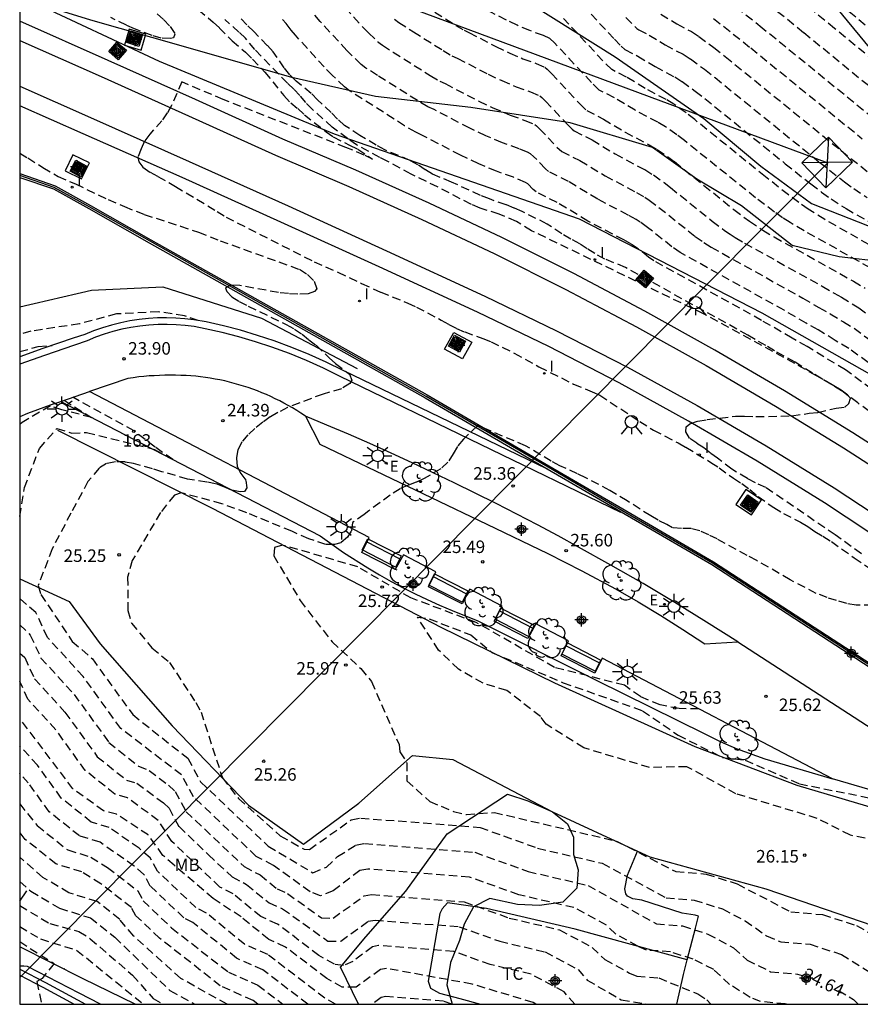
# Model space of a CAD drawing. Units: metres. Extents: x 581343 to 581696, y 4794289 to 4794541.
# Drawn here: x 581344 to 581395, y 4794290 to 4794349 of the extents above; entities that cross this region are included whole.
import ezdxf
from ezdxf.enums import TextEntityAlignment as Align

# ---------------------------------------------------------------- set-up
doc = ezdxf.new("R2010")
doc.units = ezdxf.units.M
doc.header["$MEASUREMENT"] = 0
doc.linetypes.add('TRAZOS_NORMALES', pattern=[0.75, 0.5, -0.25])
for name, color, linetype in [('010106', 9, 'Continuous'), ('020101', 3, 'Continuous'), ('020107', 3, 'Continuous'), ('020109', 7, 'Continuous'), ('020194', 31, 'TRAZOS_NORMALES'), ('020195', 30, 'TRAZOS_NORMALES'), ('020204', 9, 'Continuous'), ('020307', 24, 'Continuous'), ('020308', 9, 'Continuous'), ('060102', 9, 'Continuous'), ('060106', 9, 'Continuous'), ('060110', 9, 'Continuous'), ('060119', 9, 'Continuous'), ('060124', 9, 'Continuous'), ('060130', 9, 'Continuous'), ('060142', 4, 'Continuous'), ('070104', 3, 'Continuous'), ('070105', 6, 'Continuous'), ('070108', 9, 'Continuous'), ('080203', 152, 'Continuous'), ('080314', 152, 'Continuous'), ('090109', 9, 'Continuous'), ('090202', 1, 'Continuous'), ('090218', 9, 'Continuous'), ('100106', 63, 'Continuous'), ('100111', 9, 'Continuous'), ('100116', 71, 'Continuous'), ('100202', 3, 'Continuous'), ('100301', 7, 'Continuous'), ('220104', 9, 'Continuous'), ('220106', 9, 'Continuous'), ('220207', 9, 'Continuous'), ('220307', 9, 'Continuous'), ('250206', 9, 'Continuous'), ('260204', 9, 'Continuous'), ('270204', 9, 'Continuous'), ('270304', 9, 'Continuous'), ('Centroides', 1, 'Continuous')]:
    doc.layers.add(name, color=color, linetype=linetype)
doc.layers.add('060118', color=9, linetype='Continuous', lineweight=30)
doc.styles.add('ARIAL', font='arial.ttf', dxfattribs={"height": 1})
doc.styles.add('ARIALI', font='ariali.ttf', dxfattribs={"height": 1})
doc.styles.add('ROMANS', font='romans__.ttf', dxfattribs={"height": 1})
doc.styles.get("Standard").update_dxf_attribs({"font": 'arial.ttf'})

# ---------------------------------------------------------------- blocks, each defined once
blk = doc.blocks.new('Centroide')
for points in [[(0.402, 0), (-0.402, 0)], [(0, -0.402), (0, 0.402)]]:
    blk.add_lwpolyline(points)
for radius in [0.256, 0.159]:
    blk.add_circle((0, 0), radius)
blk = doc.blocks.new('REIND')
blk.add_circle((0, 0), 0.055)
blk = doc.blocks.new('SEMAFO')
for p, q in [((-0.24, -0.29), (-0.625, -0.75)), ((0.005, -0.375), (0.005, -0.74)), ((0.24, -0.29), (0.625, -0.75))]:
    blk.add_line(p, q)
blk.add_circle((0, 0), 0.375)
blk = doc.blocks.new('ARBOL')
blk.add_circle((0, 0), 0.0587)
for centre, radius, start, end in [((0.097, 0.97), 0.21, 23.15651, 160.46651), ((-0.564, 0.381), 0.532, 92.28, 254.58), ((-0.28, 0.855), 0.3, 359.28777, 173.60777), ((0.438, 0.881), 0.24, 301.57804, 139.32804), ((0.656, 0.288), 0.443, 319.85562, 114.76562), ((-0.091, 0.321), 0.12, 119.14, 310.56), ((0.819, -0.249), 0.383, 235.52754, 62.02753), ((-0.556, -0.339), 0.555, 142.64, 266.54), ((-0.039, -0.384), 0.21, 189.64, 323.88), ((-0.301, -0.676), 0.45, 213.78, 295.32), ((0.299, -0.624), 0.532, 224.67, 0.24)]:
    blk.add_arc(centre, radius, start, end)
blk = doc.blocks.new('COTAPU')
blk.add_circle((0, 0), 0.075)
blk = doc.blocks.new('FAROLA')
for p, q in [((0, 0.355), (0, 0.755)), ((-0.355, 0), (-0.895, 0)), ((-0.63, 0.51), (-0.255, 0.245)), ((0.605, 0.49), (0.276, 0.223)), ((0.355, 0), (0.855, 0)), ((-0.65, -0.52), (-0.255, -0.24)), ((0, -0.355), (0, -0.755)), ((0.585, -0.52), (0.256, -0.246))]:
    blk.add_line(p, q)
blk.add_circle((0, 0), 0.355)
blk = doc.blocks.new('BloquePortal')
blk.add_circle((0, 0), 0.075)
at = {"flags": 5}
blk.add_attdef('INDICE', text='', height=0.75, dxfattribs=at).set_placement((0, 0), align=Align.MIDDLE_CENTER)
blk = doc.blocks.new('COLTEN')
for p, q in [((-0.375, -0.375), (-0.375, 0.375)), ((-0.375, 0.375), (0.375, 0.375)), ((-0.305, -0.305), (-0.305, 0.305)), ((-0.305, 0.305), (0.305, 0.305)), ((-0.23, -0.23), (-0.23, 0.23)), ((-0.23, 0.23), (0.23, 0.23)), ((-0.145, -0.145), (-0.145, 0.145)), ((-0.145, 0.145), (0.145, 0.145)), ((-0.065, 0.065), (0.065, 0.065)), ((-0.065, -0.065), (-0.065, 0.065)), ((0.065, 0.065), (0.065, -0.065)), ((0.145, 0.145), (0.145, -0.145)), ((0.23, 0.23), (0.23, -0.23)), ((0.305, 0.305), (0.305, -0.305)), ((0.375, 0.375), (0.375, -0.375)), ((0.375, -0.375), (-0.375, -0.375)), ((0.305, -0.305), (-0.305, -0.305)), ((0.23, -0.23), (-0.23, -0.23)), ((0.145, -0.145), (-0.145, -0.145)), ((0.065, -0.065), (-0.065, -0.065))]:
    blk.add_line(p, q)
blk = doc.blocks.new('REGALU')
blk.add_circle((0, 0), 0.055)
blk = doc.blocks.new('BANCO')
blk.add_line((1.125, 0.1875), (-1.125, 0.1875))
blk.add_lwpolyline([(1.125, 0.75), (1.125, 0), (-1.125, 0), (-1.125, 0.75)], close=True)

msp = doc.modelspace()

# ---------------------------------------------------------------- linework, layer by layer
at = {"layer": '010106'}
msp.add_lwpolyline([(581344.185, 4794290.244), (581694.175, 4794290.237), (581694.18, 4794540.23), (581344.19, 4794540.237)], close=True, dxfattribs=at)
at = {"layer": '020101', "flags": 128}
for points in [[(581344.186, 4794332.005), (581348.493, 4794332.995), (581352.761, 4794333.204), (581358.658, 4794331.326), (581364.397, 4794328.305)], [(581404.804, 4794299.134), (581398.885, 4794300.922), (581390.745, 4794303.348), (581384.639, 4794305.664), (581376.235, 4794309.461), (581369.422, 4794312.8), (581355.724, 4794319.922), (581346.462, 4794324.599)], [(581344.185, 4794315.722), (581347.144, 4794314.358), (581349, 4794311.815), (581353.319, 4794306.908), (581357.898, 4794302.162), (581361.177, 4794299.83), (581364.488, 4794302.287), (581367.717, 4794305.144), (581370.124, 4794304.896), (581376.094, 4794301.767), (581381.176, 4794299.412)], [(581381.176, 4794299.412), (581381.925, 4794299.065), (581388.862, 4794297.154), (581395.986, 4794294.726), (581398.244, 4794294.385)]]:
    msp.add_lwpolyline(points, dxfattribs=at)
at = {"layer": '020107', "flags": 128}
msp.add_lwpolyline([(581346.641, 4794326.34), (581362.172, 4794318.29), (581363.581, 4794317.299), (581365.033, 4794316.374), (581365.729, 4794315.962), (581366.434, 4794315.566), (581367.148, 4794315.185), (581367.869, 4794314.819), (581368.598, 4794314.469), (581369.335, 4794314.134), (581370.078, 4794313.815), (581370.828, 4794313.512), (581371.585, 4794313.226), (581378.717, 4794309.644), (581385.214, 4794306.431), (581386.14, 4794305.969), (581387.087, 4794305.554), (581388.803, 4794304.937), (581392.865, 4794303.731)], dxfattribs=at)
at = {"layer": '020109', "flags": 128}
msp.add_lwpolyline([(581396.007, 4794334.68), (581393.263, 4794335.008), (581390.456, 4794335.68), (581387.416, 4794338.048), (581384.736, 4794339.656), (581382.088, 4794341.536), (581377.152, 4794343.016), (581371.208, 4794343.944), (581365.488, 4794344.6), (581360.481, 4794345.744), (581353.865, 4794347.64), (581348.449, 4794349.168), (581346.564, 4794349.745)], dxfattribs=at)
at = {"layer": '020194'}
for points, elevation in [([(581396.538, 4794345.755), (581392.984, 4794348.681), (581387.567, 4794353.075)], 33.14), ([(581387.244, 4794351.584), (581391.139, 4794348.434), (581397.452, 4794343.276)], 32.64), ([(581376.875, 4794351.178), (581379.803, 4794348.03), (581380.204, 4794347.611), (581380.432, 4794347.405), (581381.204, 4794347.018), (581382.244, 4794346.388), (581383.411, 4794345.769), (581383.862, 4794345.493), (581384.644, 4794344.922), (581385.22, 4794344.473), (581390.036, 4794340.574), (581391.562, 4794339.365), (581392.214, 4794338.87), (581392.774, 4794338.469), (581393.672, 4794337.886), (581395.82, 4794336.665)], 30.14), ([(581363.174, 4794350.476), (581364.724, 4794348.769), (581365.083, 4794348.403), (581365.638, 4794347.875), (581365.905, 4794347.671), (581366.548, 4794347.253), (581368.77, 4794345.856), (581369.352, 4794345.512), (581369.657, 4794345.373), (581371.688, 4794344.32), (581372.518, 4794343.929), (581373.562, 4794343.482), (581374.434, 4794343.172), (581375.027, 4794342.921), (581375.143, 4794342.836), (581375.323, 4794342.667), (581376.357, 4794341.569), (581376.65, 4794341.309), (581377.74, 4794340.762), (581379.243, 4794339.853), (581381.118, 4794338.859), (581381.618, 4794338.566), (581381.887, 4794338.389), (581382.471, 4794337.959), (581384.646, 4794336.22), (581385.164, 4794335.849), (581385.604, 4794335.573), (581391.08, 4794332.533), (581392.045, 4794331.966), (581392.733, 4794331.587), (581393.514, 4794331.099), (581394.159, 4794330.72), (581395.558, 4794329.697)], 27.64), ([(581393.293, 4794350.179), (581395.624, 4794348.234)], 33.64), ([(581354.886, 4794349.782), (581355.776, 4794349.042), (581356.146, 4794348.702), (581356.916, 4794347.932), (581357.706, 4794347.252), (581358.126, 4794346.842), (581358.866, 4794346.062), (581360.006, 4794344.652), (581360.416, 4794344.222), (581360.836, 4794343.872), (581361.236, 4794343.502), (581362.535, 4794342.492), (581362.965, 4794342.182), (581363.945, 4794341.682), (581364.435, 4794341.452), (581365.315, 4794340.842), (581364.825, 4794341.092), (581363.725, 4794341.552), (581356.376, 4794344.422), (581353.896, 4794345.472), (581353.276, 4794344.062), (581353.026, 4794343.622), (581352.706, 4794343.152), (581351.986, 4794342.353), (581351.666, 4794341.923), (581351.456, 4794341.463), (581351.266, 4794340.983), (581351.326, 4794340.683), (581351.566, 4794340.363), (581351.996, 4794340.063), (581352.466, 4794339.813), (581353.516, 4794339.213), (581356.006, 4794337.723), (581356.546, 4794337.373), (581361.815, 4794334.703), (581363.245, 4794334.083), (581364.665, 4794333.403), (581365.805, 4794332.882), (581367.425, 4794332.232), (581367.945, 4794331.992), (581369.435, 4794331.212), (581369.885, 4794330.952), (581370.355, 4794330.712), (581370.835, 4794330.502), (581371.925, 4794330.112), (581372.415, 4794329.912), (581373.805, 4794329.232), (581375.285, 4794328.412), (581377.355, 4794327.382), (581378.465, 4794326.922), (581378.925, 4794326.712), (581381.315, 4794325.142), (581382.145, 4794324.622), (581383.624, 4794323.852), (581384.084, 4794323.592), (581385.574, 4794322.692), (581386.074, 4794322.362), (581386.944, 4794321.742), (581387.424, 4794321.422), (581387.904, 4794321.072), (581388.404, 4794320.652), (581389.344, 4794319.982), (581389.924, 4794319.632), (581390.954, 4794319.112), (581391.394, 4794318.852), (581391.814, 4794318.542), (581392.294, 4794318.262), (581392.794, 4794317.942), (581394.164, 4794316.982), (581395.944, 4794315.782)], 25.14), ([(581368.415, 4794350.049), (581370.304, 4794348.861), (581370.798, 4794348.568), (581371.091, 4794348.433), (581372.703, 4794347.595), (581373.537, 4794347.201), (581374.326, 4794346.864), (581375.118, 4794346.579), (581375.628, 4794346.359), (581375.769, 4794346.241), (581376.036, 4794345.974), (581377.735, 4794344.153), (581378.145, 4794343.76), (581379.149, 4794343.251), (581380.443, 4794342.467), (581381.893, 4794341.699), (581382.363, 4794341.43), (581382.99, 4794341.002), (581383.391, 4794340.7), (581386.958, 4794337.835), (581387.893, 4794337.129), (581388.685, 4794336.597), (581389.378, 4794336.187), (581394.113, 4794333.544), (581394.811, 4794333.119)], 28.64), ([(581395.119, 4794334.33), (581394.424, 4794334.739), (581391.163, 4794336.553), (581390.331, 4794337.045), (581389.876, 4794337.34), (581389.38, 4794337.683), (581388.258, 4794338.531), (581384.001, 4794341.958), (581383.541, 4794342.309), (581382.862, 4794342.784), (581382.399, 4794343.056), (581381.043, 4794343.774), (581379.802, 4794344.525), (581378.893, 4794344.986), (581378.424, 4794345.445), (581376.215, 4794347.813), (581375.928, 4794348.079), (581375.551, 4794348.248), (581374.737, 4794348.543), (581373.975, 4794348.87), (581373.331, 4794349.173), (581371.788, 4794349.974)], 29.14), ([(581394.594, 4794317.222), (581393.014, 4794318.352), (581388.864, 4794321.182), (581388.244, 4794321.472), (581387.764, 4794321.722), (581386.834, 4794322.282), (581385.984, 4794322.932), (581385.554, 4794323.242), (581385.164, 4794323.562), (581384.734, 4794323.832), (581384.304, 4794324.142), (581384.074, 4794324.512), (581384.104, 4794324.822), (581384.314, 4794324.992), (581384.804, 4794325.162), (581385.364, 4794325.252), (581387.064, 4794325.452), (581387.594, 4794325.462), (581388.274, 4794325.432), (581390.424, 4794325.472), (581391.464, 4794325.632), (581391.984, 4794325.682), (581393.074, 4794325.942), (581393.594, 4794326.002), (581393.834, 4794326.212), (581393.944, 4794326.532), (581393.814, 4794326.662), (581393.404, 4794326.982), (581391.914, 4794327.882), (581385.145, 4794331.582), (581374.845, 4794336.562), (581373.935, 4794337.122), (581372.895, 4794337.552), (581371.765, 4794337.912), (581371.235, 4794338.132), (581369.215, 4794339.182), (581367.635, 4794339.942), (581366.235, 4794340.712), (581365.745, 4794340.952), (581364.365, 4794341.712), (581363.815, 4794342.082), (581362.905, 4794342.762), (581361.706, 4794343.832), (581361.316, 4794344.232), (581360.966, 4794344.652), (581360.606, 4794345.032), (581360.216, 4794345.392), (581358.266, 4794347.412), (581357.706, 4794348.092), (581357.316, 4794348.462), (581356.476, 4794349.212)], 25.64), ([(581395.684, 4794325.302), (581394.374, 4794326.252), (581393.374, 4794327.012), (581392.944, 4794327.282), (581392.224, 4794327.692), (581391.664, 4794328.032), (581390.624, 4794328.692), (581389.394, 4794329.362), (581388.874, 4794329.682), (581387.785, 4794330.312), (581380.465, 4794334.362), (581379.235, 4794334.862), (581378.635, 4794335.192), (581378.175, 4794335.472), (581377.725, 4794335.772), (581377.185, 4794336.062), (581376.655, 4794336.372), (581375.775, 4794336.962), (581374.275, 4794337.712), (581373.795, 4794337.922), (581373.315, 4794338.112), (581372.315, 4794338.462), (581371.785, 4794338.672), (581370.055, 4794339.472), (581368.915, 4794339.942), (581368.475, 4794340.212), (581368.035, 4794340.512), (581367.565, 4794340.772), (581366.055, 4794341.402), (581365.535, 4794341.682), (581364.565, 4794342.272), (581363.645, 4794342.872), (581363.225, 4794343.252), (581362.846, 4794343.642), (581362.026, 4794344.392), (581361.646, 4794344.782), (581360.746, 4794345.522), (581360.356, 4794345.902), (581360.016, 4794346.322), (581359.366, 4794347.282), (581359.016, 4794347.662), (581358.206, 4794348.492), (581357.796, 4794348.892), (581357.396, 4794349.312)], 26.14), ([(581395.2, 4794327.071), (581393.633, 4794328.24), (581392.348, 4794329.006), (581391.353, 4794329.631), (581390.444, 4794330.128), (581388.617, 4794331.194), (581382.169, 4794334.763), (581381.851, 4794334.978), (581381.223, 4794335.479), (581380.784, 4794335.776), (581380.363, 4794336.013), (581378.214, 4794337.142), (581376.365, 4794338.253), (581375.111, 4794338.883), (581374.932, 4794339.027), (581374.609, 4794339.361), (581374.472, 4794339.458), (581373.75, 4794339.764), (581372.748, 4794340.121), (581371.682, 4794340.573), (581370.592, 4794341.084), (581368.302, 4794342.272), (581367.906, 4794342.455), (581367.237, 4794342.851), (581363.941, 4794344.939), (581363.635, 4794345.172), (581362.915, 4794345.859), (581362.426, 4794346.369), (581360.701, 4794348.265), (581360.438, 4794348.578), (581360.136, 4794348.975), (581359.934, 4794349.204)], 26.64), ([(581366.64, 4794349.226), (581366.886, 4794349.038), (581367.763, 4794348.472), (581369.537, 4794347.359), (581370.075, 4794347.04), (581370.394, 4794346.893), (581372.236, 4794345.937), (581373.056, 4794345.552), (581373.914, 4794345.185), (581374.776, 4794344.875), (581375.328, 4794344.64), (581375.456, 4794344.539), (581375.68, 4794344.321), (581377.046, 4794342.861), (581377.269, 4794342.64), (581377.397, 4794342.535), (581378.464, 4794341.996), (581379.843, 4794341.16), (581381.617, 4794340.219), (581382.134, 4794339.904), (581382.782, 4794339.443), (581383.158, 4794339.152), (581385.657, 4794337.139), (581386.405, 4794336.574), (581386.735, 4794336.346), (581387.038, 4794336.149), (581387.592, 4794335.822), (581392.244, 4794333.24), (581392.958, 4794332.82), (581393.398, 4794332.58), (581394.443, 4794331.946), (581395.534, 4794331.153)], 28.14), ([(581380.492, 4794349.322), (581381.136, 4794348.663), (581381.257, 4794348.588), (581381.889, 4794348.274), (581382.844, 4794347.695), (581383.917, 4794347.126), (581384.362, 4794346.847), (581385.196, 4794346.228), (581385.829, 4794345.731), (581392.103, 4794340.65), (581393.579, 4794339.493), (581394.132, 4794339.084), (581394.936, 4794338.543)], 30.64), ([(581382.575, 4794349.529), (581383.535, 4794348.95), (581384.423, 4794348.483), (581384.861, 4794348.201), (581385.747, 4794347.535), (581386.439, 4794346.988), (581393.377, 4794341.361), (581394.943, 4794340.116)], 31.14), ([(581385.746, 4794349.27), (581387.967, 4794347.507), (581394.65, 4794342.071)], 31.64), ([(581354.873, 4794331.176), (581354.054, 4794331.472), (581352.503, 4794331.705), (581349.976, 4794331.58), (581347.772, 4794330.987), (581344.861, 4794330.548), (581344.186, 4794330.364)], 24.14), ([(581344.186, 4794329.323), (581345.286, 4794329.631), (581346.133, 4794329.697)], 23.64), ([(581344.186, 4794319.458), (581344.467, 4794321.178), (581345.363, 4794323.521), (581346.402, 4794324.719), (581347.298, 4794324.44), (581348.195, 4794324.488), (581352.262, 4794323.466), (581353.359, 4794322.858), (581352.289, 4794323.602), (581351.032, 4794324.572), (581347.361, 4794326.586)], 24.14), ([(581346.839, 4794326.408), (581348.479, 4794325.375), (581346.712, 4794325.844), (581346.022, 4794326.066), (581344.329, 4794325.086), (581344.186, 4794324.964)], 23.64), ([(581395.264, 4794314.132), (581394.274, 4794314.132), (581393.714, 4794314.232), (581393.094, 4794314.412), (581392.544, 4794314.592), (581391.884, 4794314.842), (581390.324, 4794315.662), (581388.324, 4794316.812), (581387.754, 4794317.112), (581385.964, 4794318.102), (581385.464, 4794318.342), (581384.924, 4794318.582), (581384.394, 4794318.732), (581383.814, 4794318.733), (581383.274, 4794318.773), (581382.934, 4794318.973), (581382.414, 4794319.233), (581381.974, 4794319.483), (581380.565, 4794320.393), (581379.525, 4794321.003), (581378.085, 4794321.773), (581377.595, 4794322.013), (581376.535, 4794322.483), (581376.015, 4794322.753), (581374.485, 4794323.683), (581371.615, 4794324.893), (581370.755, 4794324.073), (581370.395, 4794323.643), (581370.145, 4794323.203), (581369.835, 4794322.703), (581369.405, 4794322.313), (581368.405, 4794321.723), (581367.935, 4794321.503), (581367.455, 4794321.323), (581366.975, 4794321.113), (581366.375, 4794320.723), (581365.095, 4794319.793), (581364.825, 4794319.573), (581364.115, 4794319.083), (581364.045, 4794318.563), (581363.825, 4794318.203), (581363.425, 4794317.873), (581363.045, 4794317.773), (581362.525, 4794317.773), (581361.495, 4794318.113), (581360.485, 4794318.563), (581357.782, 4794319.668), (581356.291, 4794320.212), (581353.848, 4794320.869), (581353.451, 4794320.731), (581352.621, 4794319.679), (581350.918, 4794316.805), (581350.651, 4794315.815), (581350.655, 4794313.811), (581350.877, 4794313.065), (581352.102, 4794311.583), (581353.16, 4794310.714), (581354.725, 4794308.302), (581355.045, 4794307.74), (581356.324, 4794303.793), (581357.292, 4794302.556), (581359.793, 4794300.323), (581361.226, 4794299.525), (581361.541, 4794299.507), (581364.039, 4794301.284), (581364.613, 4794301.392), (581371.754, 4794300.826), (581375.206, 4794299.587), (581379.077, 4794298.684), (581382.896, 4794296.617), (581384.585, 4794296.483), (581386.269, 4794295.946), (581387.632, 4794295.244), (581388.919, 4794294.328), (581389.76, 4794293.983), (581391.518, 4794293.829), (581393.407, 4794293.225), (581396.456, 4794291.287)], 25.14), ([(581384.854, 4794307.931), (581383.674, 4794307.941), (581382.541, 4794308.168), (581381.356, 4794308.661), (581380.401, 4794309.345), (581376.217, 4794310.412), (581371.53, 4794313.103), (581367.61, 4794314.572), (581364.445, 4794316.431), (581359.926, 4794317.737), (581359.452, 4794317.591), (581359.398, 4794317.097), (581360.986, 4794314.414), (581362.891, 4794311.945), (581364.617, 4794310.344), (581365.25, 4794309.562), (581366.905, 4794305.802), (581366.961, 4794305.358), (581367.37, 4794304.702), (581367.369, 4794303.621), (581368.741, 4794302.387), (581370.17, 4794301.778), (581370.948, 4794301.599), (581372.615, 4794301.725), (581379.931, 4794300.012), (581383.479, 4794298.183), (581385.296, 4794298.04), (581387.152, 4794297.448), (581390.364, 4794295.775), (581392.26, 4794295.609), (581394.297, 4794294.957), (581396.895, 4794293.459)], 25.64), ([(581390.116, 4794290.243), (581390.034, 4794290.269), (581388.551, 4794290.399), (581387.936, 4794290.651), (581386.693, 4794291.429), (581385.748, 4794292.319), (581384.509, 4794292.941), (581383.164, 4794293.37), (581381.731, 4794293.483), (581381.196, 4794293.711), (581379.859, 4794294.453), (581379.325, 4794294.977), (581377.37, 4794296.029), (581374.07, 4794296.798), (581371.128, 4794297.855), (581365.04, 4794298.337), (581364.551, 4794298.245), (581362.957, 4794297.037), (581362.203, 4794296.726), (581361.573, 4794296.981), (581359.38, 4794298.554), (581358.347, 4794299.097), (581354.589, 4794302.662), (581353.877, 4794303.975), (581350.237, 4794306.754), (581347.991, 4794309.86), (581345.847, 4794312.209), (581345.16, 4794313.696), (581344.185, 4794314.534)], 24.14), ([(581399.956, 4794299.139), (581393.937, 4794300.363), (581391.945, 4794301.373), (581387.084, 4794302.841), (581384.146, 4794304.465), (581381.897, 4794304.414), (581377.968, 4794305.59), (581375.716, 4794307.006), (581375.378, 4794307.476), (581373.353, 4794309.032), (581371.937, 4794309.465), (581370.465, 4794310.301), (581369.27, 4794311.443), (581368, 4794313.427), (581368.713, 4794313.317), (581371.2, 4794312.353), (581372.469, 4794311.306), (581376.727, 4794309.497)], 26.14), ([(581344.185, 4794312.965), (581344.822, 4794312.35), (581345.458, 4794310.973), (581347.443, 4794308.799), (581349.523, 4794305.923), (581351.292, 4794304.501), (581351.935, 4794304.242), (581353.096, 4794303.359), (581353.503, 4794302.982), (581354.159, 4794301.771), (581357.624, 4794298.485), (581358.577, 4794297.984), (581359.603, 4794297.146), (581360.222, 4794296.87), (581362.259, 4794295.418), (581362.953, 4794295.395), (581364.807, 4794296.725), (581365.253, 4794296.81), (581370.814, 4794296.369), (581373.502, 4794295.404), (581376.517, 4794294.701), (581378.478, 4794293.647), (581379.233, 4794292.919), (581380.705, 4794292.106), (581381.148, 4794291.917), (581382.453, 4794291.813), (581384.806, 4794290.856), (581385.347, 4794290.503), (581385.573, 4794290.243)], 23.64), ([(581344.185, 4794311.274), (581344.485, 4794311.004), (581345.069, 4794309.737), (581346.895, 4794307.738), (581348.834, 4794305.064), (581350.587, 4794303.664), (581351.191, 4794303.477), (581352.789, 4794302.303), (581353.128, 4794301.989), (581353.729, 4794300.881), (581355.492, 4794299.184), (581356.901, 4794297.872), (581357.773, 4794297.413), (581359.116, 4794296.317), (581359.927, 4794295.956), (581362.643, 4794294.026), (581363.415, 4794294.019), (581365.063, 4794295.206), (581365.467, 4794295.282), (581370.501, 4794294.884), (581372.934, 4794294.01), (581375.663, 4794293.374), (581377.632, 4794292.316), (581378.171, 4794291.689), (581380.205, 4794290.504), (581381.775, 4794290.243)], 23.14), ([(581377.423, 4794290.243), (581376.785, 4794290.985), (581374.81, 4794292.046), (581372.366, 4794292.615), (581370.188, 4794293.398), (581365.68, 4794293.755), (581365.318, 4794293.686), (581364.138, 4794292.792), (581363.58, 4794292.562), (581363.031, 4794292.632), (581362.105, 4794293.159), (581359.632, 4794295.041), (581358.63, 4794295.487), (581356.97, 4794296.843), (581356.178, 4794297.259), (581353.299, 4794299.991), (581352.476, 4794301.253), (581350.642, 4794302.592), (581349.882, 4794302.827), (581348.114, 4794304.239), (581346.347, 4794306.676), (581344.68, 4794308.501), (581344.185, 4794309.574)], 22.64), ([(581376.727, 4794309.497), (581381.49, 4794307.82), (581383.617, 4794306.351), (581386.279, 4794305.024), (581387.634, 4794304.863), (581390.878, 4794303.448), (581396.052, 4794302.398)], 26.14), ([(581363.105, 4794290.244), (581362.46, 4794290.611), (581359.042, 4794293.212), (581357.657, 4794293.829), (581355.363, 4794295.702), (581354.732, 4794296.034), (581352.438, 4794298.21), (581352.003, 4794299.011), (581351.331, 4794299.582), (581349.544, 4794300.822), (581348.473, 4794301.153), (581346.676, 4794302.586), (581345.251, 4794304.554), (581344.185, 4794305.72)], 21.64), ([(581361.446, 4794290.244), (581358.747, 4794292.297), (581357.171, 4794293), (581354.559, 4794295.132), (581354.009, 4794295.421), (581352.008, 4794297.32), (581351.629, 4794298.019), (581351.042, 4794298.516), (581348.995, 4794299.937), (581347.768, 4794300.316), (581345.958, 4794301.759), (581344.702, 4794303.492), (581344.185, 4794304.059)], 21.14), ([(581344.185, 4794302.241), (581345.233, 4794300.939), (581347.063, 4794299.479), (581348.446, 4794299.052), (581349.45, 4794298.431), (581351.254, 4794297.026), (581351.577, 4794296.429), (581353.286, 4794294.809), (581356.684, 4794292.17), (581358.452, 4794291.383), (581359.949, 4794290.244)], 20.64), ([(581358.452, 4794290.244), (581358.158, 4794290.468), (581356.198, 4794291.341), (581352.563, 4794294.196), (581351.147, 4794295.539), (581350.879, 4794296.033), (581349.051, 4794297.453), (581347.897, 4794298.168), (581346.358, 4794298.643), (581344.518, 4794300.109), (581344.185, 4794300.539)], 20.14), ([(581344.185, 4794297.586), (581344.854, 4794297.007), (581346.568, 4794295.987), (581348.419, 4794295.416), (581349.886, 4794294.255), (581353.184, 4794291.064), (581354.666, 4794290.244)], 19.14), ([(581344.185, 4794296.147), (581346, 4794295.068), (581347.736, 4794294.596), (581348.414, 4794294.166), (581350.94, 4794291.982), (581352.17, 4794290.588), (581352.777, 4794290.244)], 18.64), ([(581344.185, 4794294.889), (581345.431, 4794294.148), (581347.593, 4794293.481), (581351.602, 4794290.244)], 18.14), ([(581344.185, 4794293.989), (581346.247, 4794292.68), (581345.537, 4794291.788), (581345.209, 4794291.596), (581345.497, 4794290.244)], 17.64), ([(581346.861, 4794292.365), (581346.857, 4794292.366)], 17.64), ([(581370.07, 4794290.244), (581369.561, 4794290.426), (581366.107, 4794290.7), (581365.83, 4794290.648), (581365.277, 4794290.244)], 21.64)]:
    msp.add_lwpolyline(points, dxfattribs=dict(at, elevation=elevation))
at = {"layer": '020195'}
for points, elevation in [([(581399.312, 4794340.131), (581399.041, 4794340.317), (581398.812, 4794340.452), (581398.207, 4794340.928), (581388.654, 4794348.701), (581386.262, 4794350.608), (581385.861, 4794350.91), (581385.434, 4794351.196), (581384.644, 4794351.616), (581383.963, 4794352.03), (581383.463, 4794352.28), (581383.379, 4794352.34), (581382.56, 4794353.199), (581378.531, 4794357.548)], 32.14), ([(581395.601, 4794328.228), (581393.839, 4794329.517), (581393.027, 4794329.994), (581392.001, 4794330.634), (581391.29, 4794331.021), (581389.962, 4794331.8), (581383.745, 4794335.254), (581383.249, 4794335.599), (581381.784, 4794336.765), (581381.335, 4794337.082), (581381.102, 4794337.228), (581380.62, 4794337.5), (581378.806, 4794338.454), (581377.052, 4794339.508), (581375.855, 4794340.114), (581375.667, 4794340.276), (581374.966, 4794341.014), (581374.775, 4794341.172), (581374.598, 4794341.261), (581374.092, 4794341.468), (581373.09, 4794341.828), (581372.093, 4794342.254), (581371.14, 4794342.702), (581368.999, 4794343.813), (581368.629, 4794343.983), (581368.003, 4794344.354), (581365.615, 4794345.855), (581364.923, 4794346.305), (581364.636, 4794346.523), (581363.776, 4794347.356), (581362.182, 4794349.095), (581361.723, 4794349.625)], 27.14), ([(581352.426, 4794349.552), (581352.826, 4794349.192), (581353.196, 4794348.792), (581353.486, 4794348.342), (581353.406, 4794348.112), (581353.216, 4794348.072), (581352.656, 4794348.102), (581352.116, 4794348.252), (581351.056, 4794348.652), (581350.576, 4794348.862), (581349.636, 4794349.322)], 24.64), ([(581395.039, 4794335.737), (581392.408, 4794337.228), (581391.415, 4794337.854), (581390.85, 4794338.247), (581390.227, 4794338.709), (581388.845, 4794339.793), (581384.61, 4794343.215), (581384.093, 4794343.615), (581383.362, 4794344.138), (581382.905, 4794344.413), (581381.644, 4794345.081), (581380.519, 4794345.763), (581379.641, 4794346.212), (581379.114, 4794346.738), (581376.75, 4794349.28)], 29.64), ([(581344.186, 4794341.197), (581344.676, 4794340.923), (581345.576, 4794340.353), (581346.486, 4794339.813), (581347.536, 4794339.363), (581349.486, 4794338.423), (581350.456, 4794338.003), (581351.646, 4794337.533), (581353.806, 4794336.843), (581354.886, 4794336.473), (581356.186, 4794335.963), (581360.935, 4794334.253), (581361.425, 4794333.933), (581361.825, 4794333.533), (581361.985, 4794333.073), (581361.835, 4794332.923), (581361.455, 4794332.783), (581360.845, 4794332.763), (581360.275, 4794332.793), (581359.685, 4794332.863), (581357.365, 4794333.283), (581356.815, 4794333.303), (581356.515, 4794333.113), (581356.585, 4794332.913), (581356.885, 4794332.603), (581357.325, 4794332.333), (581357.875, 4794332.043), (581360.145, 4794330.943), (581360.645, 4794330.673), (581361.095, 4794330.363), (581361.505, 4794330.023), (581361.935, 4794329.703), (581362.725, 4794328.943), (581363.105, 4794328.613), (581363.935, 4794327.963), (581364.085, 4794327.613), (581363.955, 4794327.423), (581363.455, 4794327.103), (581362.355, 4794326.783), (581360.225, 4794325.973), (581359.635, 4794325.673), (581359.195, 4794325.413), (581358.745, 4794325.093), (581358.265, 4794324.713), (581357.855, 4794324.333), (581357.495, 4794323.913), (581357.255, 4794323.453), (581357.165, 4794322.933), (581357.205, 4794322.433), (581357.435, 4794322.033), (581357.735, 4794321.603), (581357.795, 4794321.173), (581357.645, 4794320.953), (581357.385, 4794320.933), (581356.875, 4794321.033), (581356.415, 4794321.233), (581355.915, 4794321.413), (581355.395, 4794321.513), (581354.235, 4794321.693), (581352.695, 4794322.133), (581352.135, 4794322.313), (581350.995, 4794322.623), (581350.495, 4794322.713), (581349.925, 4794322.723), (581349.385, 4794322.623), (581348.945, 4794322.343), (581348.275, 4794321.553), (581347.247, 4794319.642), (581346.129, 4794317.51), (581345.292, 4794315.32), (581345.448, 4794314.771), (581347.335, 4794311.973), (581348.539, 4794310.922), (581350.952, 4794307.584), (581354.252, 4794304.967), (581355.02, 4794303.552), (581359.07, 4794299.71), (581361.744, 4794298.114), (581362.563, 4794298.452), (581363.227, 4794299.085), (581364.295, 4794299.764), (581364.826, 4794299.865), (581371.441, 4794299.341), (581374.638, 4794298.192), (581378.224, 4794297.357), (581382.313, 4794295.05), (581383.875, 4794294.927), (581385.388, 4794294.444), (581386.941, 4794293.622), (581387.745, 4794292.885), (581389.156, 4794292.191), (581390.776, 4794292.049), (581391.045, 4794291.963)], 24.64), ([(581375.103, 4794290.244), (581374.931, 4794290.344), (581371.282, 4794291.443), (581366.153, 4794292.381), (581365.792, 4794292.312), (581364.345, 4794291.266), (581363.504, 4794291.258), (581362.578, 4794291.785), (581360.105, 4794293.667), (581359.103, 4794294.113), (581357.443, 4794295.469), (581355.776, 4794296.573), (581353.428, 4794298.564), (581352.764, 4794299.157), (581351.88, 4794300.376), (581349.981, 4794301.623), (581349.211, 4794301.819), (581347.374, 4794303.141), (581344.185, 4794307.358)], 22.14), ([(581356.615, 4794290.244), (581353.837, 4794291.78), (581351.012, 4794294.327), (581350.175, 4794295.32), (581348.831, 4794296.384), (581347.137, 4794296.907), (581345.567, 4794297.84), (581344.185, 4794299.054)], 19.64), ([(581393.227, 4794291.063), (581394.126, 4794290.521), (581394.408, 4794290.243)], 24.64)]:
    msp.add_lwpolyline(points, dxfattribs=dict(at, elevation=elevation))
at = {"layer": '060102', "flags": 128}
msp.add_lwpolyline([(581344.185, 4794291.982), (581345.58, 4794291.257), (581347.449, 4794290.244)], dxfattribs=at)
at = {"layer": '060106', "flags": 128}
msp.add_lwpolyline([(581346.22, 4794326.196), (581344.657, 4794325.608), (581344.186, 4794325.42)], dxfattribs=at)
at = {"layer": '060110', "flags": 128}
for points in [[(581351.102, 4794290.244), (581347.98, 4794291.761), (581344.185, 4794293.671)], [(581349.023, 4794290.244), (581347.748, 4794290.913), (581344.644, 4794292.505), (581344.436, 4794292.521), (581344.212, 4794292.513), (581344.185, 4794292.484)]]:
    msp.add_lwpolyline(points, dxfattribs=at)
at = {"layer": '060118', "flags": 128}
for points in [[(581398.134, 4794321.862), (581394.084, 4794324.462), (581389.984, 4794326.972), (581385.825, 4794329.402), (581381.625, 4794331.742), (581377.375, 4794333.992), (581373.065, 4794336.152), (581368.715, 4794338.212), (581364.325, 4794340.192), (581359.936, 4794342.052), (581354.716, 4794344.422), (581349.486, 4794346.762), (581344.186, 4794349.105)], [(581344.186, 4794347.945), (581349.056, 4794345.792), (581354.286, 4794343.452), (581359.506, 4794341.082), (581363.905, 4794339.212), (581368.275, 4794337.242), (581372.605, 4794335.192), (581376.885, 4794333.042), (581381.125, 4794330.802), (581385.305, 4794328.482), (581389.444, 4794326.062), (581393.524, 4794323.562), (581397.554, 4794320.972)], [(581344.186, 4794345.213), (581348.426, 4794343.343), (581354.336, 4794340.713), (581360.255, 4794338.052), (581366.145, 4794335.362), (581372.045, 4794332.652), (581376.335, 4794330.572), (581380.585, 4794328.392), (581384.765, 4794326.092), (581388.894, 4794323.682), (581392.954, 4794321.172), (581396.934, 4794318.542)], [(581396.344, 4794317.662), (581392.384, 4794320.272), (581388.344, 4794322.772), (581384.245, 4794325.162), (581380.085, 4794327.452), (581375.865, 4794329.622), (581371.595, 4794331.692), (581365.705, 4794334.392), (581359.815, 4794337.083), (581353.906, 4794339.743), (581347.996, 4794342.373), (581344.186, 4794344.05)]]:
    msp.add_lwpolyline(points, dxfattribs=at)
at = {"layer": '060119', "flags": 128}
msp.add_lwpolyline([(581344.185, 4794292.346), (581345.732, 4794291.543), (581348.129, 4794290.244)], dxfattribs=at)
at = {"layer": '060124', "flags": 128}
for points in [[(581351.456, 4794347.382), (581351.746, 4794348.332), (581350.746, 4794348.632), (581350.456, 4794347.682), (581351.456, 4794347.382)], [(581348.356, 4794340.623), (581347.366, 4794341.103), (581346.906, 4794340.143), (581347.896, 4794339.663), (581348.356, 4794340.623)], [(581370.705, 4794328.883), (581369.635, 4794329.473), (581370.185, 4794330.472), (581371.255, 4794329.882), (581370.705, 4794328.883)], [(581388.614, 4794320.452), (581387.674, 4794321.072), (581387.074, 4794320.162), (581388.014, 4794319.542), (581388.614, 4794320.452)]]:
    msp.add_lwpolyline(points, dxfattribs=at)
at = {"layer": '060130', "flags": 128}
for points in [[(581361.297, 4794325.456), (581361.021, 4794325.644), (581360.774, 4794325.801), (581360.524, 4794325.952), (581360.27, 4794326.098), (581360.014, 4794326.239), (581359.755, 4794326.374), (581359.493, 4794326.504), (581359.228, 4794326.628), (581358.961, 4794326.747), (581358.692, 4794326.861), (581358.42, 4794326.969), (581358.146, 4794327.071), (581357.87, 4794327.167), (581357.592, 4794327.258), (581357.312, 4794327.343), (581357.03, 4794327.422), (581356.747, 4794327.496), (581356.463, 4794327.563), (581356.177, 4794327.625), (581355.89, 4794327.68), (581355.601, 4794327.73), (581355.312, 4794327.773), (581355.022, 4794327.811), (581354.732, 4794327.843), (581354.44, 4794327.868), (581354.148, 4794327.888), (581353.831, 4794327.902), (581353.514, 4794327.91), (581353.196, 4794327.91), (581352.879, 4794327.903), (581352.562, 4794327.888), (581352.245, 4794327.867), (581351.945, 4794327.87), (581351.616, 4794327.842), (581351.312, 4794327.809), (581350.975, 4794327.761), (581350.669, 4794327.716)], [(581387.188, 4794311.941), (581403.275, 4794301.52), (581404.075, 4794301.068), (581404.85, 4794300.574), (581405.597, 4794300.041), (581406.139, 4794299.615), (581407.266, 4794298.718)]]:
    msp.add_lwpolyline(points, dxfattribs=at)
at = {"layer": '060142', "flags": 128}
msp.add_lwpolyline([(581380.202, 4794319.729), (581380.179, 4794319.697), (581363.387, 4794327.841), (581362.386, 4794328.333), (581361.369, 4794328.789), (581360.336, 4794329.21), (581359.288, 4794329.593), (581358.305, 4794329.915), (581357.312, 4794330.204), (581356.31, 4794330.461), (581355.299, 4794330.685), (581354.64, 4794330.817), (581354.101, 4794330.885), (581353.559, 4794330.929), (581353.015, 4794330.947), (581352.471, 4794330.94), (581351.928, 4794330.907), (581351.388, 4794330.85), (581350.844, 4794330.766), (581350.306, 4794330.657), (581349.773, 4794330.523), (581349.247, 4794330.364), (581348.729, 4794330.181), (581348.22, 4794329.973), (581347.476, 4794329.711), (581345.662, 4794329.099), (581344.186, 4794328.575)], dxfattribs=at)
at = {"layer": '070104', "flags": 128}
for points in [[(581384.166, 4794292.9), (581384.667, 4794294.802), (581384.839, 4794295.51), (581384.635, 4794295.57), (581383.855, 4794295.698), (581381.443, 4794296.478), (581380.907, 4794296.55), (581380.595, 4794296.71), (581380.491, 4794296.846), (581380.423, 4794297.154), (581380.583, 4794297.974), (581381.176, 4794299.412)], [(581383.54, 4794290.243), (581383.935, 4794292.022), (581384.166, 4794292.9)]]:
    msp.add_lwpolyline(points, dxfattribs=at)
at = {"layer": '070104'}
msp.add_lwpolyline([(581384.166, 4794292.9), (581377.451, 4794294.734), (581372.135, 4794295.978), (581369.811, 4794296.306), (581369.479, 4794295.946), (581369.343, 4794295.666), (581368.655, 4794291.623), (581368.783, 4794291.211), (581369.327, 4794290.911), (581370.535, 4794290.579), (581371.779, 4794290.244)], dxfattribs=at)
at = {"layer": '070105', "flags": 128}
for points in [[(581344.186, 4794339.979), (581346.305, 4794339.246), (581348.431, 4794338.068), (581352.045, 4794336.026), (581368.579, 4794326.736), (581375.883, 4794322.489), (581380.308, 4794319.91), (581385.746, 4794316.741), (581407.182, 4794302.813), (581408.731, 4794301.619), (581410.24, 4794300.396), (581412.009, 4794298.881), (581413.73, 4794297.318), (581415.818, 4794295.384), (581421.277, 4794290.243)], [(581344.186, 4794339.757), (581346.203, 4794339.063), (581348.328, 4794337.885), (581351.942, 4794335.843), (581368.473, 4794326.555), (581375.778, 4794322.308)], [(581375.778, 4794322.308), (581380.202, 4794319.729)], [(581380.202, 4794319.729), (581385.631, 4794316.565), (581407.067, 4794302.636), (581408.601, 4794301.454), (581410.105, 4794300.234), (581411.87, 4794298.724), (581413.589, 4794297.162), (581415.692, 4794295.216), (581420.972, 4794290.243)]]:
    msp.add_lwpolyline(points, dxfattribs=at)
at = {"layer": '070108', "flags": 128}
msp.add_lwpolyline([(581421.115, 4794290.243), (581415.761, 4794295.289), (581413.657, 4794297.236), (581411.936, 4794298.799), (581410.169, 4794300.311), (581408.663, 4794301.532), (581407.128, 4794302.716), (581385.686, 4794316.648), (581380.253, 4794319.815), (581375.828, 4794322.394), (581368.523, 4794326.641), (581351.991, 4794335.93), (581348.377, 4794337.972), (581346.251, 4794339.15), (581344.186, 4794339.863)], dxfattribs=at)
at = {"layer": '090109', "flags": 128}
msp.add_lwpolyline([(581344.185, 4794296.412), (581344.62, 4794297.041)], dxfattribs=at)
at = {"layer": '100106', "color": 63}
for points in [[(581350.649, 4794357.768), (581357.649, 4794352.032), (581360.753, 4794351.912), (581363.993, 4794352.08), (581369.768, 4794351.832), (581374.824, 4794350.136), (581379.84, 4794346.968), (581385.16, 4794343.288), (581388.568, 4794340.424), (581391.608, 4794338.192), (581394.967, 4794336.88), (581398.367, 4794336.128), (581401.431, 4794335.128), (581406.623, 4794329.776), (581410.431, 4794327.048), (581413.911, 4794325.552), (581417.151, 4794324.344), (581420.558, 4794322.808), (581422.262, 4794319.672), (581424.014, 4794315.384), (581427.95, 4794308.536), (581435.934, 4794301.848), (581441.101, 4794299.712), (581448.029, 4794297.432)], [(581438.93, 4794290.242), (581434.757, 4794294.52), (581428.398, 4794301.248), (581420.934, 4794308.512), (581414.222, 4794314.568), (581406.823, 4794320.192), (581398.839, 4794325.864), (581388.656, 4794331.632), (581377.712, 4794337.248), (581363.032, 4794342.344), (581352.561, 4794346.704), (581344.785, 4794350.336), (581344.186, 4794350.972)], [(581395.17, 4794347.41), (581393.1, 4794349.93)], [(581370.533, 4794294.064), (581369.978, 4794292.746), (581369.764, 4794291.4), (581370.094, 4794290.244)]]:
    msp.add_lwpolyline(points, dxfattribs=at)
at = {"layer": '100106', "color": 63, "flags": 128}
msp.add_lwpolyline([(581364.477, 4794290.244), (581363.405, 4794292.466), (581364.909, 4794294.282), (581367.309, 4794297.017), (581369.789, 4794300.441), (581373.405, 4794302.825), (581374.618, 4794302.416), (581376.094, 4794301.767), (581377.002, 4794301.054), (581377.347, 4794300.24), (581377.347, 4794299.199), (581377.625, 4794298.297), (581377.555, 4794297.186), (581376.71, 4794296.355), (581375.322, 4794296.146), (581374.003, 4794296.216), (581372.338, 4794296.563), (581371.366, 4794296.077), (581370.811, 4794295.036), (581370.533, 4794294.064)], dxfattribs=at)
at = {"layer": '100111', "flags": 128}
for points in [[(581375.778, 4794322.308), (581375.763, 4794322.296), (581363.56, 4794328.192), (581362.548, 4794328.686), (581361.52, 4794329.146), (581360.478, 4794329.572), (581359.421, 4794329.963), (581358.42, 4794330.297), (581357.409, 4794330.599), (581356.389, 4794330.87), (581355.361, 4794331.109), (581354.621, 4794331.223), (581354.078, 4794331.289), (581353.533, 4794331.331), (581352.985, 4794331.348), (581352.438, 4794331.34), (581351.892, 4794331.308), (581351.348, 4794331.25), (581350.789, 4794331.164), (581350.235, 4794331.053), (581349.687, 4794330.915), (581349.146, 4794330.752), (581348.614, 4794330.564), (581348.091, 4794330.351), (581347.38, 4794330.12), (581345.565, 4794329.506), (581344.186, 4794329.015)], [(581350.669, 4794327.716), (581348.372, 4794326.931)], [(581346.641, 4794326.34), (581348.372, 4794326.931)], [(581392.865, 4794303.731), (581379.061, 4794310.969), (581378.625, 4794310.07), (581376.609, 4794311.102), (581377.06, 4794311.997), (581375.09, 4794313.029), (581374.622, 4794312.147), (581372.602, 4794313.178), (581373.088, 4794314.075), (581371.142, 4794315.102), (581370.682, 4794314.213), (581368.676, 4794315.243), (581369.114, 4794316.14), (581367.161, 4794317.15), (581366.677, 4794316.27), (581364.667, 4794317.302), (581365.11, 4794318.199), (581348.372, 4794326.931)], [(581346.22, 4794326.196), (581346.641, 4794326.34)], [(581395.113, 4794303.087), (581392.865, 4794303.731)]]:
    msp.add_lwpolyline(points, dxfattribs=at)
at = {"layer": '100116', "flags": 128}
for points in [[(581361.297, 4794325.456), (581362.165, 4794323.788), (581372.161, 4794318.983), (581375.808, 4794317.223), (581377.851, 4794316.198), (581379.862, 4794315.113), (581381.227, 4794314.332), (581382.575, 4794313.523), (581383.906, 4794312.686), (581385.226, 4794311.826), (581387.188, 4794311.941)], [(581387.188, 4794311.941), (581385.313, 4794313.129), (581383.422, 4794314.292), (581381.515, 4794315.428), (581379.592, 4794316.538), (581377.655, 4794317.622), (581376.429, 4794318.289), (581375.197, 4794318.946), (581373.96, 4794319.592), (581372.717, 4794320.228), (581371.469, 4794320.852), (581370.215, 4794321.466), (581368.956, 4794322.069), (581367.692, 4794322.661), (581366.423, 4794323.242), (581365.149, 4794323.812), (581363.87, 4794324.371), (581362.586, 4794324.919), (581361.297, 4794325.456)]]:
    msp.add_lwpolyline(points, dxfattribs=at)
at = {"layer": '220104', "flags": 128}
for points in [[(581344.186, 4794358.613), (581392.58, 4794340.637)], [(581392.58, 4794340.637), (581385.165, 4794333.162)], [(581385.165, 4794333.162), (581344.185, 4794291.851)]]:
    msp.add_lwpolyline(points, dxfattribs=at)
at = {"layer": '220106', "flags": 128}
for points in [[(581392.622, 4794342.167), (581394.06, 4794340.677), (581392.462, 4794339.135), (581391.024, 4794340.625), (581392.622, 4794342.167)], [(581392.622, 4794342.167), (581392.462, 4794339.135)], [(581394.06, 4794340.677), (581391.024, 4794340.625)]]:
    msp.add_lwpolyline(points, dxfattribs=at)

# ---------------------------------------------------------------- block references
at = {"layer": '020204', "rotation": 359.9987685839998}
for p in [(581350.433, 4794328.892, 23.902), (581356.356, 4794325.19, 24.388), (581373.734, 4794321.272, 25.356), (581350.138, 4794317.155, 25.251), (581376.914, 4794317.407, 25.604), (581371.914, 4794316.736, 25.489), (581365.896, 4794315.224, 25.724), (581363.717, 4794310.551, 25.969), (581388.877, 4794308.68, 25.616), (581383.422, 4794307.986, 25.629), (581358.8, 4794304.793, 25.256), (581391.199, 4794299.167, 26.146)]:
    msp.add_blockref('COTAPU', p, dxfattribs=at)
at = {"layer": '080203', "rotation": 359.9987685839998}
msp.add_blockref('BloquePortal', (581351.016, 4794324.545, 24.5), dxfattribs=at)
at = {"layer": '090202', "rotation": 152.9032161579199}
for p in [(581366.031, 4794317.601), (581370.032, 4794315.501), (581374.002, 4794313.449), (581377.992, 4794311.367)]:
    msp.add_blockref('BANCO', p, dxfattribs=at)
at = {"layer": '090218'}
for p, rotation in [((581351.076, 4794348.072), 252.793916439855), ((581350.045, 4794347.331), 229.933668592355), ((581347.706, 4794340.273), 241.6943907415273), ((581381.62, 4794333.675), 229.933668592355), ((581370.375, 4794329.802), 241.4551952402252), ((581387.884, 4794320.222), 234.7544808656733)]:
    msp.add_blockref('COLTEN', p, dxfattribs=dict(at, rotation=rotation))
at = {"layer": '100202', "rotation": 359.9987685839998}
for p in [(581368.195, 4794321.535), (581367.477, 4794316.385), (581380.203, 4794315.612), (581371.943, 4794314.041), (581375.748, 4794312.159), (581387.212, 4794306.056)]:
    msp.add_blockref('ARBOL', p, dxfattribs=at)
at = {"layer": '220207', "rotation": 359.9987685839998}
for p in [(581366.129, 4794322.649, 25.199), (581382.807, 4794314.191, 25.664)]:
    msp.add_blockref('REGALU', p, dxfattribs=at)
at = {"layer": '250206', "rotation": 359.9987685839998}
for p in [(581346.717, 4794325.874), (581365.625, 4794323.083), (581363.45, 4794318.828), (581383.372, 4794314.055), (581380.589, 4794310.147)]:
    msp.add_blockref('FAROLA', p, dxfattribs=at)
at = {"layer": '260204', "rotation": 359.9987685839998}
for p in [(581384.655, 4794332.252), (581380.825, 4794325.122)]:
    msp.add_blockref('SEMAFO', p, dxfattribs=at)
at = {"layer": '270204', "rotation": 359.9987685839998}
for p in [(581347.326, 4794339.173, 25.01), (581378.635, 4794334.832, 25.97), (581364.535, 4794332.353, 24.89), (581375.605, 4794328.022, 25.77), (581384.904, 4794323.142, 25.6)]:
    msp.add_blockref('REIND', p, dxfattribs=at)
at = {"layer": 'Centroides', "rotation": 359.9987685915977}
for p in [(581351.102, 4794348.011), (581347.633, 4794340.387), (581370.448, 4794329.682), (581387.847, 4794320.312), (581374.233, 4794318.683), (581367.743, 4794315.404), (581377.828, 4794313.254), (581393.99, 4794311.254), (581376.253, 4794291.639), (581391.285, 4794291.798)]:
    msp.add_blockref('Centroide', p, dxfattribs=at)

# ---------------------------------------------------------------- texts
at = {"layer": '020307', "style": 'ARIALI'}
msp.add_text('24.64', height=0.75, rotation=334.61261, dxfattribs=at).set_placement((581391.013, 4794291.774))
at = {"layer": '020308', "style": 'ARIAL'}
for s, p in [('23.90', (581350.683, 4794329.142)), ('24.39', (581356.606, 4794325.44)), ('25.36', (581371.349, 4794321.652)), ('25.60', (581377.164, 4794317.657)), ('25.49', (581369.507, 4794317.261)), ('25.25', (581346.814, 4794316.727)), ('25.72', (581364.441, 4794314.027)), ('25.97', (581360.756, 4794309.978)), ('25.63', (581383.672, 4794308.236)), ('25.62', (581389.651, 4794307.796)), ('25.26', (581358.214, 4794303.626)), ('26.15', (581388.293, 4794298.727))]:
    msp.add_text(s, height=0.75, rotation=359.99877, dxfattribs=at).set_placement(p)
at = {"layer": '080314', "style": 'ARIALI'}
msp.add_text('163', height=0.75, rotation=359.99877, dxfattribs=at).set_placement((581350.357, 4794323.625))
at = {"layer": '100301', "style": 'ARIAL'}
for s, p in [('MB', (581353.463, 4794298.216)), ('TC', (581373.084, 4794291.702))]:
    msp.add_text(s, height=0.75, rotation=359.99877, dxfattribs=at).set_placement(p)
at = {"layer": '220307', "style": 'ROMANS'}
for p in [(581366.355, 4794322.133), (581381.896, 4794314.126)]:
    msp.add_text('E', height=0.65, rotation=359.99877, dxfattribs=at).set_placement(p)
at = {"layer": '270304', "style": 'ROMANS'}
for p in [(581347.632, 4794339.279), (581378.941, 4794334.938), (581364.841, 4794332.459), (581375.911, 4794328.128), (581385.21, 4794323.248)]:
    msp.add_text('I', height=0.65, rotation=359.99877, dxfattribs=at).set_placement(p)

doc.saveas('drawing.dxf')
